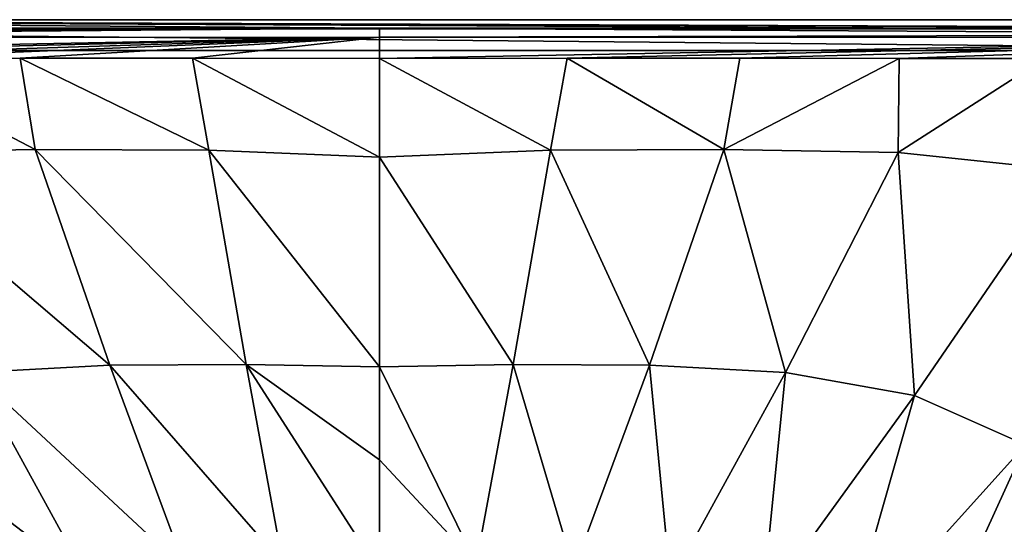
# Model space of a CAD drawing. Units: millimetres. Extents: x -167 to 167, y -37 to 30.
# Drawn here: x 91 to 116, y 17 to 30 of the extents above; entities that cross this region are included whole.
import ezdxf

# ---------------------------------------------------------------- set-up
doc = ezdxf.new("R2010")
doc.units = ezdxf.units.MM
doc.header["$LTSCALE"] = 52.148148
for name, color, linetype in [('706', 7, 'CONTINUOUS'), ('709', 7, 'CONTINUOUS'), ('712', 7, 'CONTINUOUS'), ('719', 7, 'CONTINUOUS'), ('724', 7, 'CONTINUOUS'), ('727', 7, 'CONTINUOUS')]:
    doc.layers.add(name, color=color, linetype=linetype)

msp = doc.modelspace()

# ---------------------------------------------------------------- linework, layer by layer
at = {"layer": '706', "linetype": 'Continuous'}
for points in [[(70.234, 29.766), (70.8, 30), (129.766, 29.766), (70.234, 29.766)], [(129.766, 29.766), (70.8, 30), (129.2, 30), (129.766, 29.766)], [(70, 29.2), (70.234, 29.766), (130, 29.2), (70, 29.2)], [(130, 29.2), (70.234, 29.766), (129.766, 29.766), (130, 29.2)], [(70, -29.2), (70, 29.2), (130, -29.2), (70, -29.2)], [(130, -29.2), (70, 29.2), (130, 29.2), (130, -29.2)]]:
    msp.add_3dface(points, dxfattribs=at)
at = {"layer": '709', "linetype": 'Continuous'}
for points in [[(129.2, 30), (70.8, 30), (128.983, 29.783, 6.218), (129.2, 30)], [(100, 29.782, 6.247), (70.8, 30), (85.17, 29.783, 6.217), (100, 29.782, 6.247)], [(70.8, 30), (100, 29.782, 6.247), (114.862, 29.783, 6.217), (70.8, 30)], [(128.983, 29.783, 6.218), (70.8, 30), (114.862, 29.783, 6.217), (128.983, 29.783, 6.218)]]:
    msp.add_3dface(points, dxfattribs=at)
at = {"layer": '712', "linetype": 'Continuous'}
for points in [[(104.881, 28.995, 7.014), (100, 28.994, 7.019), (104.443, 26.605, 7.106), (104.881, 28.995, 7.014)], [(104.443, 26.605, 7.106), (100, 28.994, 7.019), (100, 26.42, 7.109), (104.443, 26.605, 7.106)], [(108.956, 26.624, 7.112), (104.881, 28.995, 7.014), (104.443, 26.605, 7.106), (108.956, 26.624, 7.112)], [(109.374, 28.995, 7.009), (104.881, 28.995, 7.014), (108.956, 26.624, 7.112), (109.374, 28.995, 7.009)], [(113.514, 28.991, 6.999), (109.374, 28.995, 7.009), (108.956, 26.624, 7.112), (113.514, 28.991, 6.999)], [(113.495, 26.542, 7.094), (113.514, 28.991, 6.999), (108.956, 26.624, 7.112), (113.495, 26.542, 7.094)], [(117.308, 28.991, 6.983), (113.514, 28.991, 6.999), (113.495, 26.542, 7.094), (117.308, 28.991, 6.983)], [(117.93, 26.078, 7.051), (117.308, 28.991, 6.983), (113.495, 26.542, 7.094), (117.93, 26.078, 7.051)], [(104.443, 26.605, 7.106), (100, 26.42, 7.109), (103.472, 21.027, 8.229), (104.443, 26.605, 7.106)], [(100, 26.42, 7.109), (100, 20.97, 8.247), (103.472, 21.027, 8.229), (100, 26.42, 7.109)], [(104.443, 26.605, 7.106), (103.472, 21.027, 8.229), (107.021, 21.008, 8.227), (104.443, 26.605, 7.106)], [(108.956, 26.624, 7.112), (104.443, 26.605, 7.106), (107.021, 21.008, 8.227), (108.956, 26.624, 7.112)], [(108.956, 26.624, 7.112), (107.021, 21.008, 8.227), (110.562, 20.819, 8.215), (108.956, 26.624, 7.112)], [(113.495, 26.542, 7.094), (108.956, 26.624, 7.112), (110.562, 20.819, 8.215), (113.495, 26.542, 7.094)], [(113.495, 26.542, 7.094), (110.562, 20.819, 8.215), (113.917, 20.224, 8.188), (113.495, 26.542, 7.094)], [(117.93, 26.078, 7.051), (113.495, 26.542, 7.094), (113.917, 20.224, 8.188), (117.93, 26.078, 7.051)], [(117.93, 26.078, 7.051), (113.917, 20.224, 8.188), (116.804, 18.938, 8.157), (117.93, 26.078, 7.051)], [(100, 20.97, 8.247), (102.517, 15.849, 10.903), (103.472, 21.027, 8.229), (100, 20.97, 8.247)], [(102.517, 15.849, 10.903), (105.052, 15.693, 10.887), (103.472, 21.027, 8.229), (102.517, 15.849, 10.903)], [(103.472, 21.027, 8.229), (105.052, 15.693, 10.887), (107.021, 21.008, 8.227), (103.472, 21.027, 8.229)], [(105.052, 15.693, 10.887), (107.566, 15.365, 10.901), (107.021, 21.008, 8.227), (105.052, 15.693, 10.887)], [(107.021, 21.008, 8.227), (107.566, 15.365, 10.901), (110.562, 20.819, 8.215), (107.021, 21.008, 8.227)], [(100, 18.549, 9.315), (102.517, 15.849, 10.903), (100, 20.97, 8.247), (100, 18.549, 9.315)], [(107.566, 15.365, 10.901), (109.954, 14.734, 10.956), (110.562, 20.819, 8.215), (107.566, 15.365, 10.901)], [(110.562, 20.819, 8.215), (109.954, 14.734, 10.956), (113.917, 20.224, 8.188), (110.562, 20.819, 8.215)], [(109.954, 14.734, 10.956), (112.05, 13.664, 11.031), (113.917, 20.224, 8.188), (109.954, 14.734, 10.956)], [(113.917, 20.224, 8.188), (112.05, 13.664, 11.031), (116.804, 18.938, 8.157), (113.917, 20.224, 8.188)], [(112.05, 13.664, 11.031), (113.664, 12.05, 11.031), (116.804, 18.938, 8.157), (112.05, 13.664, 11.031)], [(116.804, 18.938, 8.157), (113.664, 12.05, 11.031), (118.938, 16.804, 8.157), (116.804, 18.938, 8.157)], [(100, 15.63, 11.109), (102.517, 15.849, 10.903), (100, 18.549, 9.315), (100, 15.63, 11.109)]]:
    msp.add_3dface(points, dxfattribs=at)
at = {"layer": '719', "linetype": 'Continuous'}
for points in [[(114.862, 29.783, 6.217), (100, 29.782, 6.247), (128.982, 29.612, 6.685), (114.862, 29.783, 6.217)], [(128.982, 29.612, 6.685), (100, 29.782, 6.247), (100, 29.542, 6.79), (128.982, 29.612, 6.685)], [(128.983, 29.783, 6.218), (114.862, 29.783, 6.217), (128.982, 29.612, 6.685), (128.983, 29.783, 6.218)], [(128.98, 29.54, 6.765), (128.982, 29.612, 6.685), (100, 29.542, 6.79), (128.98, 29.54, 6.765)], [(100, 28.994, 7.019), (128.98, 29.54, 6.765), (100, 29.542, 6.79), (100, 28.994, 7.019)], [(100, 28.994, 7.019), (104.881, 28.995, 7.014), (128.98, 29.54, 6.765), (100, 28.994, 7.019)], [(104.881, 28.995, 7.014), (109.374, 28.995, 7.009), (128.98, 29.54, 6.765), (104.881, 28.995, 7.014)], [(109.374, 28.995, 7.009), (113.514, 28.991, 6.999), (128.98, 29.54, 6.765), (109.374, 28.995, 7.009)], [(113.514, 28.991, 6.999), (117.308, 28.991, 6.983), (128.98, 29.54, 6.765), (113.514, 28.991, 6.999)]]:
    msp.add_3dface(points, dxfattribs=at)
at = {"layer": '724', "linetype": 'Continuous'}
for points in [[(91.044, 26.624, 7.112), (86.513, 28.991, 7), (86.505, 26.542, 7.094), (91.044, 26.624, 7.112)], [(90.649, 28.995, 7.009), (86.513, 28.991, 7), (91.044, 26.624, 7.112), (90.649, 28.995, 7.009)], [(95.132, 28.995, 7.014), (90.649, 28.995, 7.009), (95.557, 26.605, 7.106), (95.132, 28.995, 7.014)], [(95.557, 26.605, 7.106), (90.649, 28.995, 7.009), (91.044, 26.624, 7.112), (95.557, 26.605, 7.106)], [(100, 26.42, 7.109), (100, 28.994, 7.019), (95.132, 28.995, 7.014), (100, 26.42, 7.109)], [(100, 26.42, 7.109), (95.132, 28.995, 7.014), (95.557, 26.605, 7.106), (100, 26.42, 7.109)], [(91.044, 26.624, 7.112), (86.505, 26.542, 7.094), (92.979, 21.008, 8.227), (91.044, 26.624, 7.112)], [(86.505, 26.542, 7.094), (89.438, 20.819, 8.215), (92.979, 21.008, 8.227), (86.505, 26.542, 7.094)], [(95.557, 26.605, 7.106), (91.044, 26.624, 7.112), (96.528, 21.027, 8.229), (95.557, 26.605, 7.106)], [(91.044, 26.624, 7.112), (92.979, 21.008, 8.227), (96.528, 21.027, 8.229), (91.044, 26.624, 7.112)], [(100, 20.97, 8.247), (100, 26.42, 7.109), (95.557, 26.605, 7.106), (100, 20.97, 8.247)], [(100, 20.97, 8.247), (95.557, 26.605, 7.106), (96.528, 21.027, 8.229), (100, 20.97, 8.247)], [(89.438, 20.819, 8.215), (94.948, 15.693, 10.887), (92.979, 21.008, 8.227), (89.438, 20.819, 8.215)], [(92.979, 21.008, 8.227), (97.483, 15.849, 10.903), (96.528, 21.027, 8.229), (92.979, 21.008, 8.227)], [(94.948, 15.693, 10.887), (97.483, 15.849, 10.903), (92.979, 21.008, 8.227), (94.948, 15.693, 10.887)], [(100, 15.63, 11.109), (100, 18.549, 9.315), (96.528, 21.027, 8.229), (100, 15.63, 11.109)], [(97.483, 15.849, 10.903), (100, 15.63, 11.109), (96.528, 21.027, 8.229), (97.483, 15.849, 10.903)], [(100, 18.549, 9.315), (100, 20.97, 8.247), (96.528, 21.027, 8.229), (100, 18.549, 9.315)], [(86.083, 20.224, 8.188), (92.434, 15.365, 10.901), (89.438, 20.819, 8.215), (86.083, 20.224, 8.188)], [(92.434, 15.365, 10.901), (94.948, 15.693, 10.887), (89.438, 20.819, 8.215), (92.434, 15.365, 10.901)], [(90.046, 14.734, 10.956), (92.434, 15.365, 10.901), (86.083, 20.224, 8.188), (90.046, 14.734, 10.956)]]:
    msp.add_3dface(points, dxfattribs=at)
at = {"layer": '727', "linetype": 'Continuous'}
for points in [[(100, 29.782, 6.247), (85.17, 29.783, 6.217), (71.018, 29.612, 6.685), (100, 29.782, 6.247)], [(71.02, 29.54, 6.765), (100, 29.782, 6.247), (71.018, 29.612, 6.685), (71.02, 29.54, 6.765)], [(100, 29.542, 6.79), (100, 29.782, 6.247), (71.02, 29.54, 6.765), (100, 29.542, 6.79)], [(71.021, 28.979, 6.99), (100, 29.542, 6.79), (71.02, 29.54, 6.765), (71.021, 28.979, 6.99)], [(100, 29.542, 6.79), (71.021, 28.979, 6.99), (76.212, 28.976, 6.968), (100, 29.542, 6.79)], [(100, 29.542, 6.79), (76.212, 28.976, 6.968), (82.717, 28.991, 6.983), (100, 29.542, 6.79)], [(100, 29.542, 6.79), (82.717, 28.991, 6.983), (86.513, 28.991, 7), (100, 29.542, 6.79)], [(100, 29.542, 6.79), (86.513, 28.991, 7), (90.649, 28.995, 7.009), (100, 29.542, 6.79)], [(100, 29.542, 6.79), (90.649, 28.995, 7.009), (95.132, 28.995, 7.014), (100, 29.542, 6.79)], [(100, 28.994, 7.019), (100, 29.542, 6.79), (95.132, 28.995, 7.014), (100, 28.994, 7.019)]]:
    msp.add_3dface(points, dxfattribs=at)

doc.saveas('drawing.dxf')
